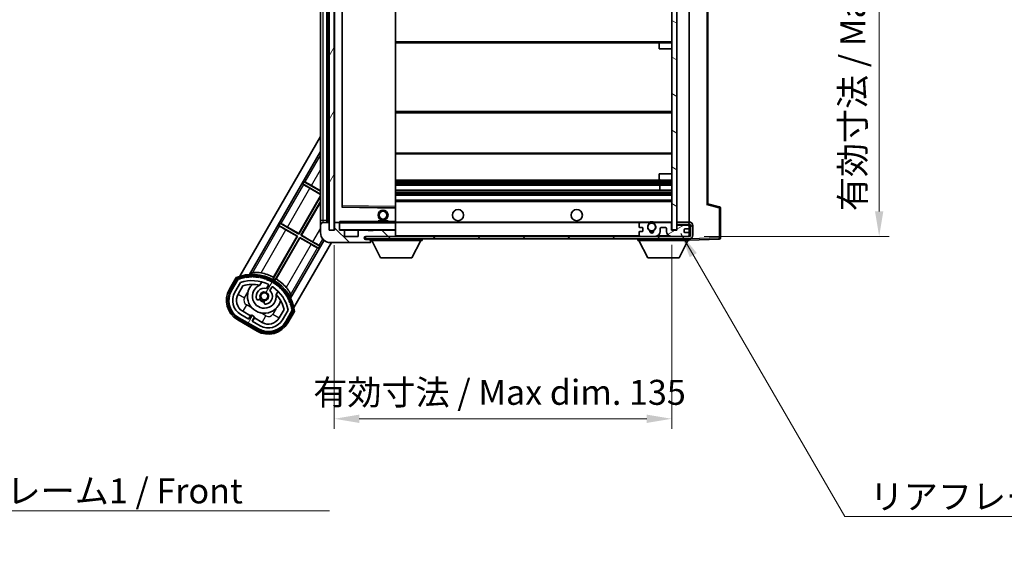
# Model space of a CAD drawing. Units: millimetres. Extents: x 26 to 9285, y 12 to 1698.
# Drawn here: x 3158 to 3552, y 698 to 917 of the extents above; entities that cross this region are included whole.
import ezdxf

# ---------------------------------------------------------------- set-up
doc = ezdxf.new("R2010")
doc.units = ezdxf.units.MM
for name, color, linetype, lineweight in [('Dimension (ISO)', 7, 'Continuous', 18), ('Dimension (ISO) @ 1', 7, 'Continuous', 18), ('Symbol (ISO)', 7, 'Continuous', 18), ('Symbol (ISO) @ 1', 7, 'Continuous', 18), ('Visible (ISO)', 7, 'Continuous', 35), ('Visible Narrow (ISO)', 7, 'Continuous', 25)]:
    doc.layers.add(name, color=color, linetype=linetype, lineweight=lineweight)
doc.layers.add('Hatch (ISO)', color=1, linetype='Continuous', lineweight=18, true_color=0xff0000)
doc.styles.add('Note Text (TK)', font='MS PGothic.ttf')
doc.dimstyles.new('Default - Method 1b (TK)', dxfattribs={"dimscale": 6, "dimtxt": 2.5, "dimasz": 2.5, "dimexe": 1, "dimexo": 1.5, "dimgap": 1, "dimtad": 1, "dimtoh": 1, "dimrnd": 1e-08, "dimdsep": 46, "dimtxsty": 'Note Text (TK)', "dimcen": 0.09, "dimdle": 5, "dimclrd": 100, "dimclre": 100, "dimclrt": 7, "dimadec": 1, "dimazin": 1, "dimtfac": 1, "dimtmove": 0, "dimatfit": 3, "dimfxl": 0, "dimtolj": 1, "dimlwd": -1, "dimlwe": -1, "dimarcsym": 0})
doc.dimstyles.new('Default - Method 1b (TK)$7', dxfattribs={"dimscale": 6, "dimtxt": 2.5, "dimasz": 2.5, "dimexe": 1, "dimexo": 1.5, "dimgap": 1, "dimtad": 1, "dimtoh": 1, "dimrnd": 1e-08, "dimdsep": 46, "dimtxsty": 'Note Text (TK)', "dimcen": 0.09, "dimdle": 5, "dimclrd": 256, "dimclre": 100, "dimclrt": 7, "dimadec": 1, "dimazin": 1, "dimtfac": 1, "dimtmove": 0, "dimatfit": 3, "dimfxl": 0, "dimtolj": 1, "dimlwd": -1, "dimlwe": -1, "dimarcsym": 0})
pattern_1 = [(135.0002, (2324.051, -20.078), (-8.98022, -8.98029), [])]
pattern_2 = [(60, (2324.051, -20.078), (-10.99852, 6.35), [])]

# ---------------------------------------------------------------- blocks, each defined once
blk = doc.blocks.new('*D64')
at = {"layer": 'Defpoints', "color": 0, "transparency": 16777216}
for p in [(3284.06, 832.91), (3419.06, 833.01), (3419.06, 757.4)]:
    blk.add_point(p, dxfattribs=at)
at = {"layer": 'Dimension (ISO)', "color": 100, "transparency": 16777216}
for p, q in [((3284.06, 826.91), (3284.06, 753.4)), ((3419.06, 827.01), (3419.06, 753.4)), ((3294.06, 757.4), (3409.06, 757.4))]:
    blk.add_line(p, q, dxfattribs=at)
for points in [[(3294.06, 759.07), (3294.06, 755.73), (3284.06, 757.4)], [(3409.06, 759.07), (3409.06, 755.73), (3419.06, 757.4)]]:
    blk.add_solid(points, dxfattribs=at)
at = {"layer": 'Dimension (ISO)', "color": 7, "transparency": 16777216, "insert": (3275.65, 767.99), "char_height": 10, "attachment_point": 4, "style": 'Note Text (TK)'}
blk.add_mtext('\\A1;\\fＭＳ Ｐゴシック|b0|i0;\\H10.0000;有効寸法 / Max dim. 135', dxfattribs=at)
blk = doc.blocks.new('*D65')
at = {"layer": 'Defpoints', "color": 0, "transparency": 16777216}
for p in [(3426.06, 1002.41), (3502.06, 1002.41), (3426.06, 830.41)]:
    blk.add_point(p, dxfattribs=at)
at = {"layer": 'Dimension (ISO)', "color": 100, "transparency": 16777216}
for p, q in [((3432.06, 1002.41), (3506.06, 1002.41)), ((3502.06, 840.41), (3502.06, 992.41)), ((3432.06, 830.41), (3506.06, 830.41))]:
    blk.add_line(p, q, dxfattribs=at)
for points in [[(3500.39, 992.41), (3503.72, 992.41), (3502.06, 1002.41)], [(3500.39, 840.41), (3503.72, 840.41), (3502.06, 830.41)]]:
    blk.add_solid(points, dxfattribs=at)
at = {"layer": 'Dimension (ISO)', "color": 7, "transparency": 16777216, "insert": (3491.47, 840.5), "char_height": 10, "attachment_point": 4, "rotation": 90, "style": 'Note Text (TK)'}
blk.add_mtext('\\A1;\\fＭＳ Ｐゴシック|b0|i0;\\H10.0000;有効寸法 / Max dim. 172', dxfattribs=at)

msp = doc.modelspace()

# ---------------------------------------------------------------- hatches: boundary and pattern name
at = {"layer": 'Hatch (ISO)'}
h = msp.add_hatch(dxfattribs=at)
h.set_pattern_fill('ANSI31', color=256, scale=101.6, angle=14.999978, style=0)
h.set_pattern_definition(pattern_2)
h.paths.add_polyline_path([(3284.0568, 999.9068), (3282.0568, 999.9068), (3282.0568, 832.9068), (3284.0568, 832.9068)])
h = msp.add_hatch(dxfattribs=at)
h.set_pattern_fill('ANSI31', color=256, scale=101.6, angle=105.000246, style=0)
h.set_pattern_definition([(150.0002, (2324.051, -20.078), (-6.34995, -10.99855), [])])
h.paths.add_polyline_path([(3421.0568, 999.8068), (3419.0568, 999.8068), (3419.0568, 833.0068), (3421.0568, 833.0068), (3421.0568, 835.1568), (3421.0568, 836.1568), (3421.0568, 996.6568), (3421.0568, 997.6568)])
h = msp.add_hatch(dxfattribs=at)
h.set_pattern_fill('ANSI31', color=256, scale=101.6, angle=90.00021, style=0)
h.set_pattern_definition(pattern_1)
edge = h.paths.add_edge_path()
edge.add_ellipse((3285.8568, 835.6068), major_axis=(0.3, 0), ratio=1, start_angle=0, end_angle=90)
edge.add_line((3285.8568, 835.9068), (3284.4568, 835.9068))
edge.add_ellipse((3284.4568, 835.6068), major_axis=(0, 0.3), ratio=1, start_angle=0, end_angle=90)
edge.add_line((3284.1568, 835.6068), (3284.1568, 832.9068))
edge.add_line((3284.1568, 832.9068), (3284.0568, 832.9068))
edge.add_line((3284.0568, 832.9068), (3282.0568, 832.9068))
edge.add_line((3282.0568, 832.9068), (3281.9568, 832.9068))
edge.add_line((3281.9568, 832.9068), (3281.9568, 835.6068))
edge.add_ellipse((3281.6568, 835.6068), major_axis=(0.3, 0), ratio=1, start_angle=0, end_angle=90)
edge.add_line((3281.6568, 835.9068), (3279.5568, 835.9068))
edge.add_ellipse((3279.5568, 834.9068), major_axis=(0, 1), ratio=1, start_angle=0, end_angle=90)
edge.add_line((3278.5568, 834.9068), (3278.5568, 831.9068))
edge.add_ellipse((3282.5568, 831.9068), major_axis=(-4, 0), ratio=1, start_angle=0, end_angle=90)
edge.add_line((3282.5568, 827.9068), (3298.2568, 827.9068))
edge.add_ellipse((3298.2568, 828.2068), major_axis=(0, -0.3), ratio=1, start_angle=0, end_angle=90)
edge.add_line((3298.5568, 828.2068), (3298.5568, 828.6568))
edge.add_ellipse((3298.0568, 828.6568), major_axis=(0.5, 0), ratio=1, start_angle=0, end_angle=90)
edge.add_line((3298.0568, 829.1568), (3296.6818, 829.1568))
edge.add_ellipse((3296.6818, 829.7818), major_axis=(0, -0.625), ratio=1, start_angle=191.536959, end_angle=360, ccw=False)
edge.add_ellipse((3296.6818, 829.7818), major_axis=(-0.125, 0.6124), ratio=1, start_angle=348.463041, end_angle=360, ccw=False)
edge.add_line((3296.6818, 830.4068), (3308.2568, 830.4068))
edge.add_ellipse((3308.2568, 830.7068), major_axis=(0, -0.3), ratio=1, start_angle=0, end_angle=90)
edge.add_line((3308.5568, 830.7068), (3308.5568, 832.6068))
edge.add_ellipse((3308.2568, 832.6068), major_axis=(0.3, 0), ratio=1, start_angle=0, end_angle=90)
edge.add_line((3308.2568, 832.9068), (3299.5568, 832.9068))
edge.add_line((3299.5568, 832.9068), (3299.5568, 832.7068))
edge.add_line((3299.5568, 832.7068), (3297.5568, 832.7068))
edge.add_line((3297.5568, 832.7068), (3297.5568, 832.9068))
edge.add_line((3297.5568, 832.9068), (3293.8568, 832.9068))
edge.add_ellipse((3293.8568, 832.6068), major_axis=(0, 0.3), ratio=1, start_angle=0, end_angle=90)
edge.add_line((3293.5568, 832.6068), (3293.5568, 830.4068))
edge.add_line((3293.5568, 830.4068), (3288.1568, 830.4068))
edge.add_line((3288.1568, 830.4068), (3288.1568, 832.6068))
edge.add_ellipse((3287.8568, 832.6068), major_axis=(0.3, 0), ratio=1, start_angle=0, end_angle=90)
edge.add_line((3287.8568, 832.9068), (3286.1568, 832.9068))
edge.add_line((3286.1568, 832.9068), (3286.1568, 835.6068))
h = msp.add_hatch(dxfattribs=at)
h.set_pattern_fill('ANSI31', color=256, scale=101.6, angle=90.00021, style=0)
h.set_pattern_definition(pattern_1)
edge = h.paths.add_edge_path()
edge.add_line((3421.0568, 835.1568), (3426.0568, 835.1568))
edge.add_ellipse((3426.0568, 834.6568), major_axis=(0, 0.5), ratio=1, start_angle=270, end_angle=360, ccw=False)
edge.add_line((3426.5568, 834.6568), (3426.5568, 830.9068))
edge.add_ellipse((3426.0568, 830.9068), major_axis=(0.5, 0), ratio=1, start_angle=270, end_angle=360, ccw=False)
edge.add_line((3426.0568, 830.4068), (3425.5568, 830.4068))
edge.add_line((3425.5568, 830.4068), (3418.9568, 830.4068))
edge.add_line((3418.9568, 830.4068), (3412.4568, 830.4068))
edge.add_line((3412.4568, 830.4068), (3406.5568, 830.4068))
edge.add_line((3406.5568, 830.4068), (3308.2568, 830.4068))
edge.add_line((3308.2568, 830.4068), (3296.6818, 830.4068))
edge.add_line((3296.6818, 830.4068), (3296.5568, 830.4068))
edge.add_line((3296.5568, 830.4068), (3296.5568, 830.3942))
edge.add_line((3296.5568, 830.3942), (3296.5568, 829.4068))
edge.add_line((3296.5568, 829.4068), (3426.0568, 829.4068))
edge.add_ellipse((3426.0568, 830.9068), major_axis=(0, -1.5), ratio=1, start_angle=0, end_angle=90)
edge.add_line((3427.5568, 830.9068), (3427.5568, 834.6568))
edge.add_ellipse((3426.0568, 834.6568), major_axis=(1.5, 0), ratio=1, start_angle=0, end_angle=90)
edge.add_line((3426.0568, 836.1568), (3421.0568, 836.1568))
edge.add_line((3421.0568, 836.1568), (3421.0568, 835.1568))
h = msp.add_hatch(dxfattribs=at)
h.set_pattern_fill('ANSI31', color=256, scale=101.6, angle=-14.999978, style=0)
h.set_pattern_definition([(30, (2324.051, -20.078), (-6.35, 10.99852), [])])
edge = h.paths.add_edge_path()
edge.add_ellipse((3406.5568, 830.9068), major_axis=(-0.5, 0), ratio=1, start_angle=0, end_angle=90)
edge.add_line((3406.5568, 830.4068), (3412.4568, 830.4068))
edge.add_ellipse((3412.4568, 832.4068), major_axis=(0, -2), ratio=1, start_angle=0, end_angle=90)
edge.add_line((3414.4568, 832.4068), (3414.4568, 833.6068))
edge.add_ellipse((3414.7568, 833.6068), major_axis=(-0.3, 0), ratio=1, start_angle=270, end_angle=360, ccw=False)
edge.add_line((3414.7568, 833.9068), (3416.6568, 833.9068))
edge.add_ellipse((3416.6568, 833.6068), major_axis=(0, 0.3), ratio=1, start_angle=270, end_angle=360, ccw=False)
edge.add_line((3416.9568, 833.6068), (3416.9568, 832.4068))
edge.add_ellipse((3418.9568, 832.4068), major_axis=(-2, 0), ratio=1, start_angle=0, end_angle=90)
edge.add_line((3418.9568, 830.4068), (3425.5568, 830.4068))
edge.add_ellipse((3425.5568, 830.9068), major_axis=(0, -0.5), ratio=1, start_angle=0, end_angle=90)
edge.add_line((3426.0568, 830.9068), (3426.0568, 831.6068))
edge.add_ellipse((3425.7568, 831.6068), major_axis=(0.3, 0), ratio=1, start_angle=0, end_angle=90)
edge.add_line((3425.7568, 831.9068), (3424.3568, 831.9068))
edge.add_ellipse((3424.3568, 832.2068), major_axis=(0, -0.3), ratio=1, start_angle=270, end_angle=360, ccw=False)
edge.add_line((3424.0568, 832.2068), (3424.0568, 833.1068))
edge.add_ellipse((3424.3568, 833.1068), major_axis=(-0.3, 0), ratio=1, start_angle=270, end_angle=360, ccw=False)
edge.add_line((3424.3568, 833.4068), (3425.7568, 833.4068))
edge.add_ellipse((3425.7568, 833.7068), major_axis=(0, -0.3), ratio=1, start_angle=0, end_angle=90)
edge.add_line((3426.0568, 833.7068), (3426.0568, 834.4068))
edge.add_ellipse((3425.5568, 834.4068), major_axis=(0.5, 0), ratio=1, start_angle=0, end_angle=90)
edge.add_line((3425.5568, 834.9068), (3421.5568, 834.9068))
edge.add_ellipse((3421.5568, 834.5068), major_axis=(0, 0.4), ratio=1, start_angle=0, end_angle=90)
edge.add_line((3421.1568, 834.5068), (3421.1568, 832.9068))
edge.add_line((3421.1568, 832.9068), (3418.9568, 832.9068))
edge.add_line((3418.9568, 832.9068), (3418.9568, 835.5068))
edge.add_ellipse((3418.5568, 835.5068), major_axis=(0.4, 0), ratio=1, start_angle=0, end_angle=90)
edge.add_line((3418.5568, 835.9068), (3412.5324, 835.9068))
edge.add_ellipse((3412.5324, 835.5068), major_axis=(0, 0.4), ratio=1, start_angle=0, end_angle=132.45415)
edge.add_ellipse((3411.0568, 834.1568), major_axis=(1.1805, 1.08), ratio=1, start_angle=261.020412, end_angle=360, ccw=False)
edge.add_ellipse((3412.1047, 832.572), major_axis=(-0.1655, 0.2502), ratio=1, start_angle=0, end_angle=60.082872)
edge.add_ellipse((3411.0568, 832.5068), major_axis=(0.7486, 0.0465), ratio=1, start_angle=172.885131, end_angle=360, ccw=False)
edge.add_ellipse((3410.0088, 832.572), major_axis=(0.2994, -0.0186), ratio=1, start_angle=0, end_angle=60.082872)
edge.add_ellipse((3411.0568, 834.1568), major_axis=(-0.8825, -1.3346), ratio=1, start_angle=261.020412, end_angle=360, ccw=False)
edge.add_ellipse((3409.5811, 835.5068), major_axis=(0.2951, -0.27), ratio=1, start_angle=0, end_angle=132.45415)
edge.add_line((3409.5811, 835.9068), (3406.5568, 835.9068))
edge.add_ellipse((3406.5568, 835.4068), major_axis=(0, 0.5), ratio=1, start_angle=0, end_angle=90)
edge.add_line((3406.0568, 835.4068), (3406.0568, 834.2068))
edge.add_ellipse((3406.3568, 834.2068), major_axis=(-0.3, 0), ratio=1, start_angle=0, end_angle=90)
edge.add_line((3406.3568, 833.9068), (3407.2568, 833.9068))
edge.add_ellipse((3407.2568, 833.6068), major_axis=(0, 0.3), ratio=1, start_angle=270, end_angle=360, ccw=False)
edge.add_line((3407.5568, 833.6068), (3407.5568, 832.7068))
edge.add_ellipse((3407.2568, 832.7068), major_axis=(0.3, 0), ratio=1, start_angle=270, end_angle=360, ccw=False)
edge.add_line((3407.2568, 832.4068), (3406.3568, 832.4068))
edge.add_ellipse((3406.3568, 832.1068), major_axis=(0, 0.3), ratio=1, start_angle=0, end_angle=90)
edge.add_line((3406.0568, 832.1068), (3406.0568, 830.9068))
h = msp.add_hatch(dxfattribs=at)
h.set_pattern_fill('ANSI31', color=256, scale=101.6, angle=14.999978, style=0)
h.set_pattern_definition(pattern_2)
edge = h.paths.add_edge_path()
edge.add_ellipse((3245.8176, 813.2309), major_axis=(0.2167, 0.0771), ratio=1, start_angle=0, end_angle=138.033033)
edge.add_line((3245.6049, 813.3185), (3242.9814, 808.7745))
edge.add_ellipse((3249.9096, 804.7745), major_axis=(-6.9282, 4), ratio=1, start_angle=0, end_angle=90)
edge.add_line((3245.9096, 797.8463), (3253.7039, 793.3463))
edge.add_ellipse((3257.7039, 800.2745), major_axis=(-4, -6.9282), ratio=1, start_angle=0, end_angle=90)
edge.add_line((3264.6321, 796.2745), (3267.2555, 800.8185))
edge.add_ellipse((3267.0734, 800.9589), major_axis=(0.1822, -0.1404), ratio=1, start_angle=0, end_angle=138.033033)
edge.add_ellipse((3251.2968, 798.177), major_axis=(15.7351, 3.0081), ratio=1, start_angle=0, end_angle=8.354789)
edge.add_ellipse((3266.3506, 803.6562), major_axis=(0.0771, -0.2167), ratio=1, start_angle=0, end_angle=180.822606)
edge.add_ellipse((3251.2968, 798.177), major_axis=(14.9737, 5.6947), ratio=1, start_angle=0, end_angle=8.354789)
edge.add_ellipse((3265.1705, 806.187), major_axis=(0.1136, -0.2), ratio=1, start_angle=0, end_angle=180.822606)
edge.add_ellipse((3251.2968, 798.177), major_axis=(13.7573, 8.2084), ratio=1, start_angle=0, end_angle=8.354789)
edge.add_ellipse((3263.5688, 808.4745), major_axis=(0.1466, -0.1772), ratio=1, start_angle=0, end_angle=180.822606)
edge.add_ellipse((3251.2968, 798.177), major_axis=(12.1229, 10.4726), ratio=1, start_angle=0, end_angle=8.354789)
edge.add_ellipse((3261.5942, 810.4491), major_axis=(0.1751, -0.1491), ratio=1, start_angle=0, end_angle=180.822606)
edge.add_ellipse((3251.2968, 798.177), major_axis=(10.1202, 12.4186), ratio=1, start_angle=0, end_angle=8.354789)
edge.add_ellipse((3259.3068, 812.0508), major_axis=(0.1984, -0.1164), ratio=1, start_angle=0, end_angle=180.822606)
edge.add_ellipse((3251.2968, 798.177), major_axis=(7.81, 13.9873), ratio=1, start_angle=0, end_angle=8.354789)
edge.add_ellipse((3256.7759, 813.2309), major_axis=(0.2156, -0.0802), ratio=1, start_angle=0, end_angle=180.822606)
edge.add_ellipse((3251.2968, 798.177), major_axis=(5.2625, 15.131), ratio=1, start_angle=0, end_angle=8.354789)
edge.add_ellipse((3254.0786, 813.9537), major_axis=(0.2262, -0.0416), ratio=1, start_angle=0, end_angle=180.822606)
edge.add_ellipse((3251.2968, 798.177), major_axis=(2.5551, 15.8149), ratio=1, start_angle=0, end_angle=8.354789)
edge.add_ellipse((3251.2968, 814.197), major_axis=(0.23, -0.0017), ratio=1, start_angle=0, end_angle=180.822606)
edge.add_ellipse((3251.2968, 798.177), major_axis=(-0.23, 16.0183), ratio=1, start_angle=0, end_angle=8.354789)
edge.add_ellipse((3248.5149, 813.9537), major_axis=(0.2268, 0.0383), ratio=1, start_angle=0, end_angle=180.822606)
edge.add_ellipse((3251.2968, 798.177), major_axis=(-3.0081, 15.7351), ratio=1, start_angle=0, end_angle=8.354789)
edge = h.paths.add_edge_path(flags=0)
edge.add_line((3265.562, 800.8851), (3263.333, 797.0245))
edge.add_ellipse((3257.7039, 800.2745), major_axis=(5.6292, -3.25), ratio=1, start_angle=270, end_angle=360, ccw=False)
edge.add_line((3254.4539, 794.6453), (3251.2063, 796.5203))
edge.add_line((3251.2063, 796.5203), (3252.2063, 798.2524))
edge.add_line((3252.2063, 798.2524), (3250.9072, 799.0024))
edge.add_line((3250.9072, 799.0024), (3249.9072, 797.2703))
edge.add_line((3249.9072, 797.2703), (3246.6596, 799.1453))
edge.add_ellipse((3249.9096, 804.7745), major_axis=(-3.25, -5.6292), ratio=1, start_angle=270, end_angle=360, ccw=False)
edge.add_line((3244.2805, 808.0245), (3246.5094, 811.8851))
edge.add_ellipse((3251.2968, 798.177), major_axis=(-4.7873, 13.7081), ratio=1, start_angle=314.767469, end_angle=360, ccw=False)
edge.add_ellipse((3257.5482, 811.0048), major_axis=(0.1095, 0.2247), ratio=1, start_angle=265.981585, end_angle=360, ccw=False)
edge.add_line((3257.7647, 810.8798), (3256.9884, 809.5352))
edge.add_ellipse((3256.0568, 806.4216), major_axis=(0.9316, 3.1136), ratio=1, start_angle=0, end_angle=126.181955)
edge.add_ellipse((3253.4649, 805.5025), major_axis=(-0.4712, -0.1671), ratio=1, start_angle=0, end_angle=100.475682)
edge.add_line((3253.7149, 805.0695), (3254.1569, 805.3247))
edge.add_ellipse((3253.9069, 805.7577), major_axis=(0.25, -0.433), ratio=1, start_angle=0, end_angle=77.160412)
edge.add_ellipse((3256.0568, 806.4216), major_axis=(-1.6721, -0.5163), ratio=1, start_angle=85.679177, end_angle=360, ccw=False)
edge.add_ellipse((3256.5568, 804.2279), major_axis=(-0.1111, 0.4875), ratio=1, start_angle=0, end_angle=77.160412)
edge.add_line((3256.0568, 804.2279), (3256.0568, 803.7174))
edge.add_ellipse((3256.5568, 803.7174), major_axis=(-0.5, 0), ratio=1, start_angle=0, end_angle=100.475682)
edge.add_ellipse((3256.0568, 806.4216), major_axis=(0.5909, -3.1958), ratio=1, start_angle=0, end_angle=126.181955)
edge.add_line((3258.2874, 808.7852), (3259.0637, 810.1298))
edge.add_ellipse((3259.2802, 810.0048), major_axis=(-0.2165, 0.125), ratio=1, start_angle=265.981585, end_angle=360, ccw=False)
edge.add_ellipse((3251.2968, 798.177), major_axis=(8.1233, 12.035), ratio=1, start_angle=314.767469, end_angle=360, ccw=False)

# ---------------------------------------------------------------- linework, layer by layer
at = {"layer": 'Visible (ISO)'}
for p, q in [((3281.0568, 835.9068), (3281.0568, 996.9068)), ((3281.3568, 996.9068), (3281.3568, 835.9068)), ((3282.0568, 999.9068), (3282.0568, 832.9068)), ((3284.0568, 832.9068), (3284.0568, 999.9068)), ((3284.1568, 996.8068), (3284.1568, 836.0068)), ((3419.0568, 999.8068), (3419.0568, 833.0068)), ((3421.0568, 833.0068), (3421.0568, 999.8068)), ((3426.0568, 836.1568), (3426.0568, 996.6568)), ((3278.5568, 995.9068), (3278.5568, 836.9068)), ((3287.1568, 842.2552), (3287.1568, 990.5584)), ((3308.5568, 842.3085), (3308.5568, 990.5051)), ((3433.5568, 843.4066), (3433.5568, 989.407)), ((3308.5568, 907.9068), (3414.5568, 907.9068)), ((3414.0568, 905.4068), (3414.0568, 907.4068)), ((3414.5568, 907.9068), (3419.0568, 907.9068)), ((3414.0568, 905.4068), (3419.0568, 905.4068)), ((3308.5568, 880.4068), (3419.0568, 880.4068)), ((3246.247, 814.4307), (3278.5568, 870.3927)), ((3250.1305, 815.157), (3278.5568, 864.3927)), ((3308.5568, 863.4068), (3419.0568, 863.4068)), ((3414.0568, 855.4068), (3419.0568, 855.4068)), ((3414.0568, 853.4068), (3414.0568, 855.4068)), ((3271.4902, 851.4356), (3271.9902, 852.3017)), ((3271.4902, 851.4356), (3278.5568, 847.3557)), ((3271.7423, 851.2142), (3271.4902, 851.4356)), ((3271.9902, 852.3017), (3272.308, 852.194)), ((3278.5568, 848.5104), (3271.9902, 852.3017)), ((3308.5568, 852.9068), (3414.5568, 852.9068)), ((3414.5568, 852.9068), (3419.0568, 852.9068)), ((3278.5568, 847.2247), (3274.3066, 849.6785)), ((3274.9201, 850.7411), (3278.5568, 848.6414)), ((3308.5568, 850.8617), (3419.0568, 850.8617)), ((3308.5568, 848.9521), (3419.0568, 848.9521)), ((3414.2441, 848.9521), (3414.2441, 850.8617)), ((3414.2568, 848.9521), (3414.2568, 850.8617)), ((3269.8322, 831.5083), (3278.5568, 846.6197)), ((3278.5568, 846.3927), (3269.8737, 831.3533)), ((3270.7398, 830.8533), (3278.5568, 844.3927)), ((3278.5568, 844.1658), (3270.8947, 830.8949)), ((3308.5568, 846.9068), (3419.0568, 846.9068)), ((3308.5568, 844.9068), (3419.0568, 844.9068)), ((3438.1808, 842.2221), (3433.5568, 843.4068)), ((3308.4584, 841.8084), (3287.2551, 842.1552)), ((3308.5568, 841.7084), (3308.5568, 842.3085)), ((3308.5568, 836.4068), (3308.5568, 841.7084)), ((3438.5568, 829.8262), (3438.5568, 841.7378)), ((3261.8902, 834.8079), (3262.3902, 835.674)), ((3262.3902, 835.674), (3262.708, 835.5663)), ((3269.8737, 831.3533), (3262.3902, 835.674)), ((3278.5568, 836.9068), (3278.5568, 834.9068)), ((3281.6568, 835.9068), (3279.5568, 835.9068)), ((3281.9568, 832.9068), (3281.9568, 835.6068)), ((3284.1568, 835.6068), (3284.1568, 832.9068)), ((3284.2568, 835.9068), (3284.4568, 835.9068)), ((3285.8568, 835.9068), (3284.4568, 835.9068)), ((3285.8568, 835.9068), (3286.1568, 835.9068)), ((3286.1568, 836.0752), (3286.1568, 835.8068)), ((3286.1568, 835.8068), (3286.1568, 835.6068)), ((3286.1568, 832.9068), (3286.1568, 835.6068)), ((3308.4568, 835.9068), (3286.2568, 835.9068)), ((3301.5568, 836.6068), (3305.5568, 836.6068)), ((3301.5568, 835.9068), (3301.5568, 836.6068)), ((3305.5568, 835.9068), (3305.5568, 836.6068)), ((3308.5568, 835.8068), (3308.5568, 836.4068)), ((3308.5568, 835.9068), (3406.5568, 835.9068)), ((3308.5568, 833.0068), (3308.5568, 835.8068)), ((3406.0568, 835.4068), (3406.0568, 834.2068)), ((3409.5811, 835.9068), (3406.5568, 835.9068)), ((3409.5811, 835.9068), (3409.8959, 835.9068)), ((3412.2176, 835.9068), (3412.5324, 835.9068)), ((3418.5568, 835.9068), (3412.5324, 835.9068)), ((3418.5568, 835.9068), (3419.0568, 835.9068)), ((3418.9568, 832.9068), (3418.9568, 835.5068)), ((3426.0568, 836.1568), (3421.0568, 836.1568)), ((3421.0568, 836.1568), (3421.0568, 835.1568)), ((3421.0568, 835.1568), (3426.0568, 835.1568)), ((3426.0568, 834.9068), (3426.0568, 835.1568)), ((3261.8902, 834.8079), (3269.3737, 830.4873)), ((3262.1423, 834.5865), (3261.8902, 834.8079)), ((3269.2188, 830.4458), (3264.7066, 833.0509)), ((3265.3201, 834.1134), (3269.8322, 831.5083)), ((3269.8322, 831.5083), (3269.8737, 831.3533)), ((3278.5568, 834.9068), (3278.5568, 831.9068)), ((3284.1568, 832.9068), (3281.9568, 832.9068)), ((3282.0568, 832.9068), (3284.0568, 832.9068)), ((3287.8568, 832.9068), (3286.1568, 832.9068)), ((3287.8568, 832.9068), (3293.8568, 832.9068)), ((3288.1568, 830.4068), (3288.1568, 832.6068)), ((3293.5568, 832.6068), (3293.5568, 830.4068)), ((3297.5568, 832.9068), (3293.8568, 832.9068)), ((3297.5568, 832.7068), (3297.5568, 832.9068)), ((3297.5568, 832.9068), (3299.5568, 832.9068)), ((3299.5568, 832.7068), (3297.5568, 832.7068)), ((3308.2568, 832.9068), (3299.5568, 832.9068)), ((3299.5568, 832.9068), (3299.5568, 832.7068)), ((3308.2568, 832.9068), (3308.4568, 832.9068)), ((3308.5568, 832.6068), (3308.5568, 833.0068)), ((3308.5568, 830.7068), (3308.5568, 832.6068)), ((3406.0568, 832.1068), (3406.0568, 830.9068)), ((3406.3568, 833.9068), (3407.2568, 833.9068)), ((3407.2568, 832.4068), (3406.3568, 832.4068)), ((3407.5568, 833.6068), (3407.5568, 832.7068)), ((3414.4568, 832.4068), (3414.4568, 833.6068)), ((3414.7568, 833.9068), (3416.6568, 833.9068)), ((3416.9568, 833.6068), (3416.9568, 832.4068)), ((3421.1568, 832.9068), (3418.9568, 832.9068)), ((3419.0568, 833.0068), (3421.0568, 833.0068)), ((3421.0568, 834.9068), (3421.5568, 834.9068)), ((3421.1568, 834.5068), (3421.1568, 832.9068)), ((3425.5568, 834.9068), (3421.5568, 834.9068)), ((3424.0568, 832.2068), (3424.0568, 833.1068)), ((3424.3568, 833.4068), (3425.7568, 833.4068)), ((3425.7568, 831.9068), (3424.3568, 831.9068)), ((3425.5568, 834.9068), (3426.0568, 834.9068)), ((3426.0568, 834.4068), (3426.0568, 834.9068)), ((3426.0568, 833.7068), (3426.0568, 834.4068)), ((3426.0568, 831.6068), (3426.0568, 833.7068)), ((3426.0568, 830.9068), (3426.0568, 831.6068)), ((3426.5568, 834.6568), (3426.5568, 830.9068)), ((3427.5568, 830.9068), (3427.5568, 834.6568)), ((3269.3737, 830.4873), (3259.5495, 813.4712)), ((3259.7339, 814.0176), (3269.2188, 830.4458)), ((3260.4155, 812.9712), (3270.2398, 829.9873)), ((3270.2813, 829.8323), (3260.7965, 813.4041)), ((3279.9759, 828.8508), (3266.585, 805.657)), ((3282.895, 827.9068), (3267.8977, 801.9307)), ((3269.2188, 830.4458), (3269.3737, 830.4873)), ((3270.2813, 829.8323), (3270.2398, 829.9873)), ((3270.2398, 829.9873), (3277.7233, 825.6667)), ((3274.7934, 827.2272), (3270.2813, 829.8323)), ((3270.8947, 830.8949), (3270.7398, 830.8533)), ((3278.2233, 826.5327), (3270.7398, 830.8533)), ((3270.8947, 830.8949), (3275.4069, 828.2898)), ((3282.5568, 827.9068), (3298.2568, 827.9068)), ((3293.5568, 830.4068), (3288.1568, 830.4068)), ((3426.0568, 830.4068), (3296.5568, 830.4068)), ((3296.5568, 830.4068), (3296.5568, 829.4068)), ((3296.5568, 829.4068), (3426.0568, 829.4068)), ((3296.6818, 830.4068), (3308.2568, 830.4068)), ((3298.0568, 829.1568), (3296.6818, 829.1568)), ((3298.5568, 829.1568), (3298.0568, 829.1568)), ((3298.3068, 827.9068), (3298.2568, 827.9068)), ((3298.5568, 829.4068), (3298.5568, 828.7068)), ((3298.5568, 828.6568), (3298.5568, 828.7068)), ((3298.5568, 828.7068), (3319.1568, 828.7068)), ((3298.5568, 828.2068), (3298.5568, 828.6568)), ((3298.5568, 828.2068), (3298.5568, 828.1568)), ((3302.6068, 821.8068), (3299.0568, 828.7068)), ((3308.5568, 830.5068), (3308.5568, 830.7068)), ((3315.1068, 821.8068), (3318.6568, 828.7068)), ((3319.1568, 829.4068), (3319.1568, 828.7068)), ((3405.4568, 829.4068), (3405.4568, 828.7068)), ((3405.4568, 828.7068), (3426.0568, 828.7068)), ((3409.5068, 821.8068), (3405.9568, 828.7068)), ((3406.5568, 830.4068), (3412.4568, 830.4068)), ((3418.9568, 830.4068), (3425.5568, 830.4068)), ((3422.0068, 821.8068), (3425.5568, 828.7068)), ((3426.0568, 830.4068), (3426.0568, 830.9068)), ((3426.0568, 829.4068), (3426.0568, 828.7068)), ((3426.0568, 828.9068), (3438.0742, 829.3265)), ((3277.7233, 825.6667), (3277.4055, 825.7743)), ((3278.2233, 826.5327), (3277.7233, 825.6667)), ((3277.9712, 826.7541), (3278.2233, 826.5327)), ((3302.6068, 821.8068), (3315.1068, 821.8068)), ((3409.5068, 821.8068), (3422.0068, 821.8068)), ((3244.7878, 813.9033), (3242.1154, 809.2745)), ((3242.8082, 808.8745), (3245.4261, 813.4087)), ((3245.6049, 813.3185), (3242.9814, 808.7745)), ((3244.2805, 808.0245), (3246.5094, 811.8851)), ((3254.2833, 810.8499), (3255.0629, 812.2001)), ((3245.5795, 807.2745), (3247.5212, 810.6376)), ((3257.7647, 810.8798), (3256.9884, 809.5352)), ((3258.2874, 808.7852), (3259.0637, 810.1298)), ((3261.558, 808.4501), (3260.7785, 807.0999)), ((3253.7149, 805.0695), (3254.1569, 805.3247)), ((3256.0568, 804.2279), (3256.0568, 803.7174)), ((3250.5273, 798.6444), (3247.4096, 800.4444)), ((3263.9757, 801.1376), (3262.034, 797.7745)), ((3265.562, 800.8851), (3263.333, 797.0245)), ((3264.6321, 796.2745), (3267.2555, 800.8185)), ((3267.4231, 800.7087), (3264.8053, 796.1745)), ((3265.4981, 795.7745), (3268.1705, 800.4033)), ((3245.4096, 796.9803), (3253.2039, 792.4803)), ((3253.6039, 793.1731), (3245.8096, 797.6731)), ((3245.9096, 797.8463), (3253.7039, 793.3463)), ((3249.9072, 797.2703), (3246.6596, 799.1453)), ((3249.7773, 797.3453), (3250.5273, 798.6444)), ((3250.9072, 799.0024), (3249.9072, 797.2703)), ((3250.5273, 798.6444), (3250.6572, 798.5694)), ((3252.2063, 798.2524), (3250.9072, 799.0024)), ((3251.2063, 796.5203), (3252.2063, 798.2524)), ((3254.4539, 794.6453), (3251.2063, 796.5203)), ((3252.0862, 797.7444), (3251.3362, 796.4453)), ((3251.9563, 797.8194), (3252.0862, 797.7444)), ((3255.2039, 795.9444), (3252.0862, 797.7444))]:
    msp.add_line(p, q, dxfattribs=at)
for centre, radius in [((3303.5568, 838.9068), 2), ((3303.5568, 838.9068), 1.5706), ((3333.5568, 838.9068), 2.25), ((3381.0568, 838.9068), 2.25), ((3411.0568, 834.1568), 1.5706), ((3256.0568, 806.4216), 1.42)]:
    msp.add_circle(centre, radius, dxfattribs=at)
for centre, radius, start, end in [((3414.5568, 907.4068), 0.5, 90, 180), ((3414.5568, 853.4068), 0.5, 180, 270), ((3287.2568, 842.2552), 0.1, 180, 269.063003), ((3308.4568, 841.7084), 0.1, 0, 89.063003), ((3438.0568, 841.7378), 0.5, 0, 75.63), ((3279.5568, 834.9068), 1, 90, 180), ((3281.6568, 835.6068), 0.3, 0, 90), ((3284.2568, 836.0068), 0.1, 180, 270), ((3284.4568, 835.6068), 0.3, 90, 180), ((3285.8568, 835.6068), 0.3, 0, 90), ((3286.2568, 835.8068), 0.1, 90, 180), ((3308.4568, 835.8068), 0.1, 0, 90), ((3406.5568, 835.4068), 0.5, 90, 180), ((3411.0568, 834.1568), 1.6, 137.54585, 236.525437), ((3409.5811, 835.5068), 0.4, 317.54585, 90), ((3411.0568, 834.1568), 2.1, 123.55731, 126.701787), ((3411.0568, 834.1568), 2, 53.932491, 126.067509), ((3411.0568, 834.1568), 2.1, 77.472095, 102.527905), ((3411.0568, 834.1568), 1.6, 303.474563, 42.45415), ((3412.5324, 835.5068), 0.4, 90, 222.45415), ((3411.0568, 834.1568), 2.1, 53.298213, 56.44269), ((3418.5568, 835.5068), 0.4, 0, 90), ((3426.0568, 834.6568), 1.5, 0, 90), ((3426.0568, 834.6568), 0.5, 0, 90), ((3282.5568, 831.9068), 4, 180, 270), ((3286.2568, 833.0068), 0.1, 180, 270), ((3287.8568, 832.6068), 0.3, 0, 90), ((3293.8568, 832.6068), 0.3, 90, 180), ((3308.2568, 832.6068), 0.3, 0, 90), ((3308.4568, 833.0068), 0.1, 270, 0), ((3406.3568, 834.2068), 0.3, 180, 270), ((3406.3568, 832.1068), 0.3, 90, 180), ((3407.2568, 833.6068), 0.3, 0, 90), ((3407.2568, 832.7068), 0.3, 270, 0), ((3410.0088, 832.572), 0.3, 356.442565, 56.525437), ((3411.0568, 832.5068), 0.75, 176.442565, 3.557435), ((3411.0568, 834.1568), 2, 248.96053, 291.03947), ((3411.0568, 834.1568), 2.1, 251.451, 288.549), ((3412.1047, 832.572), 0.3, 123.474563, 183.557435), ((3412.4568, 832.4068), 2, 270, 0), ((3414.7568, 833.6068), 0.3, 90, 180), ((3416.6568, 833.6068), 0.3, 0, 90), ((3418.9568, 832.4068), 2, 180, 270), ((3421.5568, 834.5068), 0.4, 90, 180), ((3424.3568, 833.1068), 0.3, 90, 180), ((3424.3568, 832.2068), 0.3, 180, 270), ((3425.5568, 834.4068), 0.5, 0, 90), ((3425.7568, 833.7068), 0.3, 270, 0), ((3425.7568, 831.6068), 0.3, 0, 90), ((3296.6818, 829.7818), 0.625, 90, 270), ((3298.0568, 828.6568), 0.5, 0, 90), ((3298.2568, 828.2068), 0.3, 270, 0), ((3298.3068, 828.1568), 0.25, 270, 0), ((3308.2568, 830.7068), 0.3, 270, 0), ((3308.4568, 830.5068), 0.1, 270, 0), ((3406.5568, 830.9068), 0.5, 180, 270), ((3425.5568, 830.9068), 0.5, 270, 0), ((3426.0568, 830.9068), 0.5, 270, 0), ((3426.0568, 830.9068), 1.5, 270, 0), ((3438.0568, 829.8262), 0.5, 272, 0), ((3251.2968, 798.177), 17.9474, 61.958804, 78.934279), ((3251.2968, 798.177), 17.02, 7.515889, 112.484111), ((3245.8176, 813.2309), 0.43, 47.03913, 155.572296), ((3245.8176, 813.2309), 0.23, 19.588697, 157.62173), ((3251.2968, 798.177), 16.02, 100.822606, 109.177394), ((3251.2968, 798.177), 16.22, 101.353039, 108.646961), ((3251.2968, 798.177), 14.52, 64.018415, 109.250946), ((3248.5149, 813.9537), 0.43, 37.03913, 162.96087), ((3248.5149, 813.9537), 0.23, 9.588697, 190.411303), ((3251.2968, 798.177), 16.02, 90.822606, 99.177394), ((3251.2968, 798.177), 16.22, 91.353039, 98.646961), ((3251.2968, 814.197), 0.43, 27.03913, 152.96087), ((3251.2968, 814.197), 0.23, 359.588697, 180.411303), ((3251.2968, 798.177), 16.02, 80.822606, 89.177394), ((3251.2968, 798.177), 16.22, 81.353039, 88.646961), ((3254.0786, 813.9537), 0.43, 17.03913, 142.96087), ((3254.0786, 813.9537), 0.23, 349.588697, 170.411303), ((3251.2968, 798.177), 16.02, 70.822606, 79.177394), ((3251.2968, 798.177), 16.22, 71.353039, 78.646961), ((3256.7759, 813.2309), 0.43, 7.03913, 132.96087), ((3256.7759, 813.2309), 0.23, 339.588697, 160.411303), ((3251.2968, 798.177), 16.02, 60.822606, 69.177394), ((3251.2968, 798.177), 16.22, 61.353039, 68.646961), ((3259.3068, 812.0508), 0.43, 357.03913, 122.96087), ((3259.3068, 812.0508), 0.23, 329.588697, 150.411303), ((3251.2968, 798.177), 16.02, 50.822606, 59.177394), ((3251.2968, 798.177), 17.3787, 58.351324, 61.648676), ((3251.2968, 798.177), 16.22, 51.353039, 58.646961), ((3251.2968, 798.177), 17.9474, 41.065721, 58.041196), ((3249.9096, 804.7745), 9, 150, 240), ((3249.9096, 804.7745), 8.2, 150, 240), ((3249.9096, 804.7745), 8, 150, 240), ((3249.9096, 804.7745), 6.5, 150, 240), ((3251.2968, 798.177), 13.02, 76.73936, 106.856784), ((3256.0568, 806.4216), 6.75, 134.970424, 345.029576), ((3256.0568, 806.4216), 4.75, 111.477916, 8.522084), ((3256.0568, 806.4216), 3.25, 73.342364, 199.524318), ((3251.2968, 798.177), 13.02, 76.584325, 76.73936), ((3256.0568, 806.4216), 1.75, 282.839588, 197.160412), ((3256.0568, 806.4216), 3.25, 280.475682, 46.657636), ((3257.5482, 811.0048), 0.25, 330, 64.018415), ((3259.2802, 810.0048), 0.25, 55.981585, 150), ((3251.2968, 798.177), 14.52, 10.749054, 55.981585), ((3261.5942, 810.4491), 0.23, 319.588697, 140.411303), ((3261.5942, 810.4491), 0.43, 347.03913, 112.96087), ((3251.2968, 798.177), 16.02, 40.822606, 49.177394), ((3251.2968, 798.177), 16.22, 41.353039, 48.646961), ((3263.5688, 808.4745), 0.23, 309.588697, 130.411303), ((3263.5688, 808.4745), 0.43, 337.03913, 102.96087), ((3251.2968, 798.177), 16.02, 30.822606, 39.177394), ((3251.2968, 798.177), 16.22, 31.353039, 38.646961), ((3249.9096, 804.7745), 5, 150, 240), ((3253.4649, 805.5025), 0.5, 199.524318, 300), ((3256.0568, 806.4216), 2.25, 210, 270), ((3253.9069, 805.7577), 0.5, 300, 17.160412), ((3256.0568, 806.4216), 2, 208.876264, 271.123736), ((3256.5568, 804.2279), 0.5, 102.839588, 180), ((3256.5568, 803.7174), 0.5, 180, 280.475682), ((3251.2968, 798.177), 13.02, 43.26064, 43.415675), ((3251.2968, 798.177), 13.02, 13.143216, 43.26064), ((3265.1705, 806.187), 0.23, 299.588697, 120.411303), ((3265.1705, 806.187), 0.43, 327.03913, 92.96087), ((3251.2968, 798.177), 16.02, 20.822606, 29.177394), ((3251.2968, 798.177), 16.22, 21.353039, 28.646961), ((3266.3506, 803.6562), 0.23, 289.588697, 110.411303), ((3266.3506, 803.6562), 0.43, 317.03913, 82.96087), ((3251.2968, 798.177), 16.02, 10.822606, 19.177394), ((3251.2968, 798.177), 16.22, 11.353039, 18.646961), ((3267.0734, 800.9589), 0.23, 322.37827, 100.411303), ((3267.0734, 800.9589), 0.43, 324.427704, 72.96087), ((3257.7039, 800.2745), 9, 240, 330), ((3257.7039, 800.2745), 8.2, 240, 330), ((3257.7039, 800.2745), 8, 240, 330), ((3257.7039, 800.2745), 6.5, 240, 330), ((3257.7039, 800.2745), 5, 240, 330)]:
    msp.add_arc(centre, radius, start, end, dxfattribs=at)
for centre, major_axis, ratio, start_param, end_param in [((3274.3328, 849.7239), (2.5981, -1.5), 0.01745506, 3.22885957, 4.71238898), ((3274.8939, 850.6957), (-2.5981, 1.5), 0.01745506, 4.71238898, 6.1959193), ((3433.0568, 843.0188), (0.5, 0.388), 0.01690927, 4.73417305, 6.27006279), ((3265.2939, 834.068), (-2.5981, 1.5), 0.01745506, 4.71238898, 6.1959193), ((3264.7328, 833.0962), (2.5981, -1.5), 0.01745506, 3.22885957, 4.71238898), ((3275.3807, 828.2444), (-2.5981, 1.5), 0.01745506, 3.22885957, 4.71238898), ((3274.8196, 827.2726), (2.5981, -1.5), 0.01745506, 4.71238898, 6.1959193)]:
    msp.add_ellipse(centre, major_axis=major_axis, ratio=ratio, start_param=start_param, end_param=end_param, dxfattribs=at)
for points, degree in [([(3286.1568, 836.0752), (3286.1568, 836.1855), (3286.2117, 836.3061), (3286.2568, 836.4068)], 3), ([(3250.1305, 815.157), (3250.7252, 815.5281), (3251.3448, 815.8848)], 2), ([(3266.608, 807.0726), (3266.609, 806.3576), (3266.585, 805.657)], 2)]:
    msp.add_open_spline(points, degree=degree, dxfattribs=at)
for points, knots in [([(3409.8959, 835.9068), (3409.8959, 835.9068), (3409.9031, 835.9116), (3409.9291, 835.9285), (3409.9479, 835.9404), (3409.9925, 835.9674), (3410.0266, 835.9871), (3410.1247, 836.0402), (3410.214, 836.0821), (3410.3867, 836.1497), (3410.4923, 836.1826), (3410.6012, 836.2068)], [-0.2570614387, -0.2570614387, -0.2570614387, -0.2570614387, -0.2480685903, -0.2480685903, -0.2390757418, -0.2390757418, -0.2277259033, -0.2277259033, -0.2025498125, -0.2025498125, -0.1716905209, -0.1716905209, -0.1716905209, -0.1716905209]), ([(3411.5123, 836.2068), (3411.6212, 836.1826), (3411.7268, 836.1497), (3411.8995, 836.0821), (3411.9888, 836.0402), (3412.0869, 835.9871), (3412.121, 835.9674), (3412.1656, 835.9404), (3412.1844, 835.9285), (3412.2104, 835.9116), (3412.2176, 835.9068), (3412.2176, 835.9068)], [-0.0853709179, -0.0853709179, -0.0853709179, -0.0853709179, -0.0545116262, -0.0545116262, -0.0293355354, -0.0293355354, -0.0179856969, -0.0179856969, -0.0089928485, -0.0089928485, 0, 0, 0, 0]), ([(3254.7415, 815.7907), (3254.7114, 815.7966), (3254.6815, 815.8024), (3254.2482, 815.8837), (3253.8159, 815.9422), (3253.009, 816.0088), (3252.6342, 816.0175), (3252.0396, 816.0041), (3251.7739, 815.982), (3251.4705, 815.9318), (3251.3858, 815.9083), (3251.3448, 815.8848)], [1.378452708, 1.378452708, 1.378452708, 1.378452708, 1.387551524, 1.387551524, 1.51075732, 1.51075732, 1.633963116, 1.633963116, 1.753071454, 1.753071454, 1.833234023, 1.833234023, 1.833234023, 1.833234023]), ([(3245.1352, 813.505), (3245.1345, 813.5058), (3245.1338, 813.5067), (3245.108, 813.5364), (3245.083, 813.5652), (3245.0341, 813.6214), (3245.0103, 813.6487), (3244.9471, 813.7212), (3244.9103, 813.7633), (3244.8503, 813.8319), (3244.8271, 813.8585), (3244.7958, 813.8942), (3244.7878, 813.9033), (3244.7878, 813.9033)], [-0.0809227639, -0.0809227639, -0.0809227639, -0.0809227639, -0.0805886357, -0.0805886357, -0.0691479127, -0.0691479127, -0.0577655589, -0.0577655589, -0.0376220805, -0.0376220805, -0.0185556094, -0.0185556094, 0, 0, 0, 0]), ([(3266.608, 807.0726), (3266.608, 807.1198), (3266.5859, 807.2049), (3266.4777, 807.4927), (3266.364, 807.7339), (3266.0783, 808.2555), (3265.8834, 808.5757), (3265.4223, 809.2413), (3265.1555, 809.5864), (3264.8684, 809.9209), (3264.8484, 809.944), (3264.8283, 809.9671)], [0.038945768, 0.038945768, 0.038945768, 0.038945768, 0.119108337, 0.119108337, 0.238216675, 0.238216675, 0.361422471, 0.361422471, 0.484628267, 0.484628267, 0.493727083, 0.493727083, 0.493727083, 0.493727083]), ([(3268.1705, 800.4033), (3268.1705, 800.4033), (3268.1586, 800.4056), (3268.1121, 800.4149), (3268.0775, 800.4217), (3267.9881, 800.4394), (3267.9333, 800.4502), (3267.8389, 800.4686), (3267.8033, 800.4756), (3267.7301, 800.4898), (3267.6927, 800.4971), (3267.6541, 800.5046), (3267.653, 800.5048), (3267.6519, 800.505)], [-0.0807455701, -0.0807455701, -0.0807455701, -0.0807455701, -0.0621538264, -0.0621538264, -0.0430502261, -0.0430502261, -0.0228675214, -0.0228675214, -0.011463002, -0.011463002, 0, 0, 0.0003347789, 0.0003347789, 0.0003347789, 0.0003347789])]:
    msp.add_open_spline(points, degree=3, knots=knots, dxfattribs=at)
msp.add_rational_spline([(3259.5495, 813.4712), (3259.6052, 813.6363), (3259.6978, 813.9104), (3259.7339, 814.0176)], [8.01040186691, 7.94569105495, 7.84044105696, 7.80003503436], degree=2, knots=[346.678495769, 346.678495769, 346.678495769, 347.214291956, 347.547041118, 347.547041118, 347.547041118], dxfattribs=at)
msp.add_rational_spline([(3260.7965, 813.4041), (3260.603, 813.1843), (3260.4155, 812.9712)], [7.80003503436, 7.90550325775, 8.01040186691], degree=2, dxfattribs=at)
at = {"layer": 'Visible Narrow (ISO)'}
for p, q in [((3281.6068, 835.9068), (3281.6068, 996.9068)), ((3284.2568, 836.0068), (3284.2568, 996.8068)), ((3279.5568, 836.9068), (3279.5568, 995.9068)), ((3287.0568, 990.7552), (3287.0568, 842.0584)), ((3287.2568, 842.6553), (3287.2568, 990.1584)), ((3308.4568, 990.5051), (3308.4568, 842.3085)), ((3433.0742, 989.7949), (3433.0742, 843.0188)), ((3308.5568, 908.4068), (3419.0568, 908.4068)), ((3308.5568, 879.9068), (3419.0568, 879.9068)), ((3278.5568, 863.0172), (3272.308, 852.194)), ((3308.5568, 863.9068), (3419.0568, 863.9068)), ((3274.9201, 850.7411), (3278.5568, 857.04)), ((3271.7423, 851.2142), (3262.708, 835.5663)), ((3308.5568, 852.4068), (3419.0568, 852.4068)), ((3308.5568, 851.8766), (3419.0568, 851.8766)), ((3308.5568, 851.6151), (3419.0568, 851.6151)), ((3308.5568, 850.9001), (3419.0568, 850.9001)), ((3265.3201, 834.1134), (3274.3066, 849.6785)), ((3308.5568, 848.9119), (3419.0568, 848.9119)), ((3308.5568, 848.1768), (3419.0568, 848.1768)), ((3308.5568, 847.917), (3419.0568, 847.917)), ((3308.5568, 847.4068), (3419.0568, 847.4068)), ((3308.5568, 844.4068), (3419.0568, 844.4068)), ((3438.0742, 841.7378), (3433.0742, 843.0188)), ((3287.0568, 842.0584), (3287.1568, 842.2552)), ((3287.2551, 842.1552), (3287.0568, 842.0584)), ((3287.0568, 842.0584), (3308.4568, 841.7084)), ((3287.2568, 842.6553), (3287.1568, 842.6553)), ((3287.2551, 842.1552), (3287.2568, 842.6553)), ((3308.4568, 842.3085), (3287.2568, 842.6553)), ((3308.5568, 842.3085), (3308.4568, 842.3085)), ((3308.4568, 842.3085), (3308.4584, 841.8084)), ((3308.4568, 841.7084), (3308.4584, 841.8084)), ((3308.4568, 841.7084), (3308.5568, 841.7084)), ((3308.4568, 841.7084), (3308.4568, 836.4068)), ((3438.0742, 841.7378), (3438.0742, 829.8262)), ((3438.0742, 841.7378), (3438.5568, 841.7378)), ((3278.5568, 836.9068), (3279.5568, 836.9068)), ((3279.5568, 835.9068), (3279.5568, 836.9068)), ((3279.5568, 836.9068), (3281.0568, 836.9068)), ((3284.1568, 836.0068), (3284.2568, 836.0068)), ((3286.1568, 836.0068), (3284.2568, 836.0068)), ((3284.2568, 836.0068), (3284.2568, 835.9068)), ((3286.2568, 835.8068), (3286.1568, 835.8068)), ((3286.2568, 835.9068), (3286.2568, 836.4068)), ((3301.5568, 836.4068), (3286.2568, 836.4068)), ((3286.2568, 835.9068), (3286.2568, 835.8068)), ((3286.2568, 833.0068), (3286.2568, 835.8068)), ((3286.2568, 835.8068), (3308.4568, 835.8068)), ((3308.4568, 836.4068), (3305.5568, 836.4068)), ((3308.5568, 836.4068), (3308.4568, 836.4068)), ((3308.4568, 836.4068), (3308.4568, 835.9068)), ((3308.4568, 835.9068), (3308.4568, 835.8068)), ((3308.5568, 835.8068), (3308.4568, 835.8068)), ((3308.4568, 835.8068), (3308.4568, 833.0068)), ((3308.5568, 836.2068), (3410.6012, 836.2068)), ((3411.5123, 836.2068), (3419.0568, 836.2068)), ((3262.1423, 834.5865), (3251.3448, 815.8848)), ((3254.7415, 815.7907), (3264.7066, 833.0509)), ((3278.5568, 833.7455), (3275.4069, 828.2898)), ((3286.1568, 833.0068), (3286.2568, 833.0068)), ((3286.2568, 833.0068), (3286.2568, 832.9068)), ((3308.4568, 833.0068), (3286.2568, 833.0068)), ((3308.4568, 832.9068), (3308.4568, 833.0068)), ((3308.4568, 833.0068), (3308.5568, 833.0068)), ((3308.4568, 832.9068), (3308.4568, 832.8304)), ((3277.9712, 826.7541), (3279.4743, 829.3576)), ((3308.4568, 830.4832), (3308.4568, 830.4068)), ((3308.5568, 830.7068), (3406.0985, 830.7068)), ((3413.5103, 830.7068), (3417.9032, 830.7068)), ((3426.015, 830.7068), (3426.0568, 830.7068)), ((3426.0664, 829.4069), (3426.0568, 829.4065)), ((3438.0742, 829.8262), (3426.1518, 829.4098)), ((3438.5568, 829.8262), (3438.0742, 829.8262)), ((3274.7934, 827.2272), (3264.8283, 809.9671)), ((3266.608, 807.0726), (3277.4055, 825.7743)), ((3242.5484, 809.0245), (3245.1352, 813.505)), ((3242.5484, 809.0245), (3242.1154, 809.2745)), ((3248.1776, 805.7745), (3249.5176, 808.0954)), ((3245.5795, 807.2745), (3248.1776, 805.7745)), ((3248.9096, 803.0424), (3247.4096, 800.4444)), ((3251.2306, 801.7024), (3248.9096, 803.0424)), ((3256.7039, 798.5424), (3254.3829, 799.8824)), ((3260.7759, 801.5954), (3259.4359, 799.2745)), ((3267.6519, 800.505), (3265.0651, 796.0245)), ((3245.6596, 797.4133), (3245.4096, 796.9803)), ((3253.4539, 792.9133), (3245.6596, 797.4133)), ((3255.2039, 795.9444), (3256.7039, 798.5424)), ((3259.4359, 799.2745), (3262.034, 797.7745)), ((3265.0651, 796.0245), (3265.4981, 795.7745)), ((3253.4539, 792.9133), (3253.2039, 792.4803))]:
    msp.add_line(p, q, dxfattribs=at)
for centre, radius, start, end in [((3251.2968, 798.177), 16.52, 8.100936, 111.899064), ((3249.9096, 804.7745), 8.5, 150, 240), ((3249.9096, 804.7745), 2, 150, 240), ((3257.7039, 800.2745), 8.5, 240, 330), ((3257.7039, 800.2745), 2, 240, 330)]:
    msp.add_arc(centre, radius, start, end, dxfattribs=at)
for centre, major_axis, ratio, start_param, end_param in [((3438.0568, 841.7378), (0.1241, 0.4844), 0.03380887, 4.72105054, 6.28318531), ((3438.0568, 829.8262), (0.0174, -0.4997), 0.03487826, 0, 1.56957835)]:
    msp.add_ellipse(centre, major_axis=major_axis, ratio=ratio, start_param=start_param, end_param=end_param, dxfattribs=at)

# ---------------------------------------------------------------- texts
at = {"layer": 'Symbol (ISO)', "color": 7, "char_height": 10, "attachment_point": 1, "line_spacing_factor": 1.5, "style": 'Note Text (TK)'}
for s, insert, width in [('{\\fＭＳ Ｐゴシック|b0|i0;フロントフレーム1 / Front frame1}', (3084.7366, 733.5374), 206.72514), ('{\\fＭＳ Ｐゴシック|b0|i0;リアフレーム2 / Rear frame2}', (3498.2683, 731.2701), 179.12281)]:
    msp.add_mtext(s, dxfattribs=dict(at, insert=insert, width=width))

# ---------------------------------------------------------------- dimensions: what is measured, and where the dimension line sits
at = {"layer": 'Dimension (ISO) @ 1', "color": 100, "true_color": 0x00ff3f}
dim = msp.add_linear_dim(base=(3502.0568, 1002.4068), p1=(3426.0568, 830.4068), p2=(3426.0568, 1002.4068), angle=90, text='\\fＭＳ Ｐゴシック|b0|i0;\\H10.0000;有効寸法 / Max dim. <>', dimstyle='Default - Method 1b (TK)', override={"dimscale": 1, "dimtxt": 10, "dimasz": 10, "dimexe": 4, "dimexo": 6, "dimgap": 4, "dimtoh": 0, "dimdec": 2, "dimcen": 0.36, "dimtol": 0, "dimlim": 0, "dimtp": 0, "dimtm": 0, "dimtdec": 2, "dimtix": 0, "dimtofl": 0, "dimtmove": 0, "dimatfit": 1}, dxfattribs=at)
dim.commit()
dim.dimension.update_dxf_attribs({"geometry": '*D65', "text_midpoint": (3502.0568, 916.4068), "dimtype": 128})
dim = msp.add_linear_dim(base=(3419.0568, 757.3988), p1=(3284.0568, 832.9068), p2=(3419.0568, 833.0068), text='\\fＭＳ Ｐゴシック|b0|i0;\\H10.0000;有効寸法 / Max dim. <>', dimstyle='Default - Method 1b (TK)', override={"dimscale": 1, "dimtxt": 10, "dimasz": 10, "dimexe": 4, "dimexo": 6, "dimgap": 4, "dimtoh": 0, "dimdec": 2, "dimcen": 0.36, "dimtol": 0, "dimlim": 0, "dimtp": 0, "dimtm": 0, "dimtdec": 2, "dimtix": 0, "dimtofl": 0, "dimtmove": 0, "dimatfit": 1}, dxfattribs=at)
dim.commit()
dim.dimension.update_dxf_attribs({"geometry": '*D64', "text_midpoint": (3351.5568, 757.3988), "dimtype": 128})

# ---------------------------------------------------------------- leaders
at = {"layer": 'Symbol (ISO) @ 1', "color": 100, "true_color": 0x00ff40, "annotation_type": 0, "has_hookline": 1, "hookline_direction": 0}
for points, text_width in [([(3006.382, 838.5978), (3074.7366, 720.5513), (3084.7366, 720.5513)], 197.3864), ([(3422.6732, 831.5508), (3488.2683, 718.2957), (3498.2683, 718.2957)], 171.6477)]:
    msp.add_leader(points, dimstyle='Default - Method 1b (TK)$7', override={"dimscale": 1, "dimtxt": 10, "dimasz": 10, "dimgap": 0, "dimtad": 1}, dxfattribs=dict(at, text_width=text_width))

doc.saveas('drawing.dxf')
